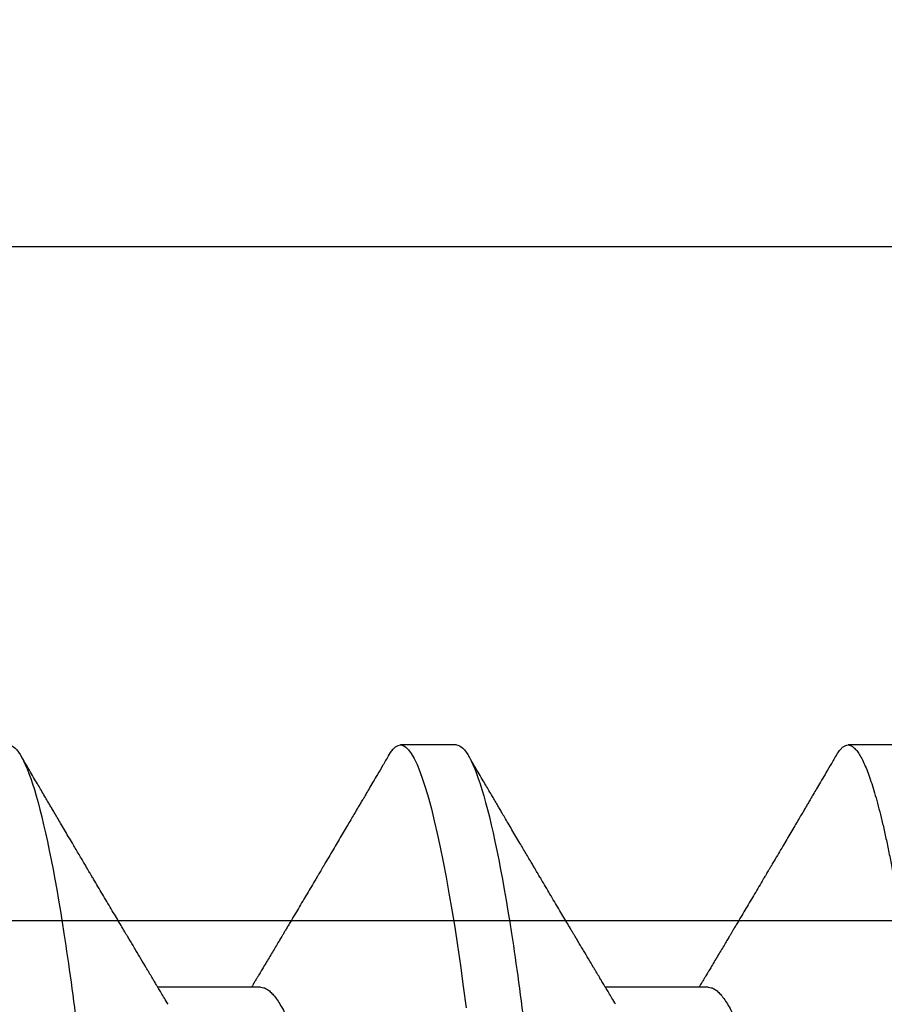
# Model space of a CAD drawing. Units: inches. Extents: x 0 to 16, y 0 to 18.7.
# Drawn here: x 4.7 to 4.9, y 10 to 10.1 of the extents above; entities that cross this region are included whole.
import ezdxf
from ezdxf import colors
from ezdxf.entities.mleader import LeaderData, LeaderLine
from ezdxf.math import Vec2, Vec3

# ---------------------------------------------------------------- set-up
doc = ezdxf.new("R2010")
doc.units = ezdxf.units.IN
doc.header["$MEASUREMENT"] = 0
for name, color, linetype in [('Arcadia-Dim', 4, 'Continuous'), ('Arcadia-Profile', 5, 'Continuous'), ('Arcadia-Text', 3, 'Continuous')]:
    doc.layers.add(name, color=color, linetype=linetype)
doc.styles.get("Standard").update_dxf_attribs({"font": 'ARIALN.TTF'})
doc.dimstyles.new('Arcadia-2', dxfattribs={"dimscale": 2, "dimtxt": 0.0938, "dimasz": 0.0938, "dimexe": 0.0546, "dimexo": 0.0469, "dimgap": 0.0469, "dimtad": 0, "dimtih": 1, "dimdec": 4, "dimzin": 3, "dimdsep": 46, "dimlunit": 4, "dimtxsty": 'Standard', "dimblk": 'ARCHTICK', "dimcen": 0.0469, "dimdle": 0.0546, "dimclrd": 256, "dimclre": 256, "dimclrt": 256, "dimadec": 0, "dimazin": 0, "dimtfac": 0.75, "dimtdec": 4, "dimtix": 1, "dimtmove": 2, "dimatfit": 3, "dimfxl": 1, "dimtolj": 1, "dimtzin": 3, "dimlwd": -3, "dimlwe": -3, "dimarcsym": 0})

# ---------------------------------------------------------------- blocks, each defined once
blk = doc.blocks.new('*U29')
at = {"layer": 'Arcadia-Profile'}
for p, q in [((0.52125, 0.108), (0.51232, 0.108)), ((0.59268, 0.108), (0.58375, 0.108)), ((0.49, 0.06934), (0.4736, 0.06934)), ((0.56143, 0.06934), (0.54503, 0.06934))]:
    blk.add_line(p, q, dxfattribs=at)
at = {"layer": 'Arcadia-Profile', "flags": 128}
blk.add_lwpolyline([(0.5104, 0.10629), (0.51074, 0.10682), (0.51115, 0.10734), (0.51155, 0.10771), (0.51194, 0.10793), (0.51232, 0.108), (0.51273, 0.10792), (0.51316, 0.10766), (0.51359, 0.10723), (0.51404, 0.10662), (0.5145, 0.10583), (0.51496, 0.10486), (0.51541, 0.10378), (0.51586, 0.10253), (0.51632, 0.10111), (0.51679, 0.09954), (0.51725, 0.09781), (0.51772, 0.09592), (0.5182, 0.09388), (0.51867, 0.09169), (0.51914, 0.08936), (0.51961, 0.0869), (0.52006, 0.08435), (0.52052, 0.08168), (0.52097, 0.0789), (0.52141, 0.07602), (0.52188, 0.0728), (0.52234, 0.06948), (0.52279, 0.06606)], dxfattribs=at)
at = {"layer": 'Arcadia-Profile'}
for points, knots in [([(0.44982, 0.108), (0.45111, 0.108), (0.45261, 0.10537), (0.45576, 0.09442), (0.4574, 0.08611), (0.45966, 0.07097), (0.46039, 0.06549), (0.46174, 0.05407), (0.46237, 0.04814), (0.46449, 0.02889), (0.46608, 0.01447), (0.46927, -0.01447), (0.47086, -0.02889), (0.47298, -0.04814), (0.47361, -0.05407), (0.47497, -0.06549), (0.47569, -0.07097), (0.47796, -0.08611), (0.4796, -0.09442), (0.48274, -0.10537), (0.48425, -0.108), (0.48554, -0.108)], [0, 0, 0, 0, 0.125, 0.125, 0.25, 0.25, 0.3125, 0.3125, 0.375, 0.375, 0.5, 0.5, 0.625, 0.625, 0.6875, 0.6875, 0.75, 0.75, 0.875, 0.875, 1, 1, 1, 1]), ([(0.52125, 0.108), (0.52254, 0.108), (0.52404, 0.10537), (0.52719, 0.09442), (0.52882, 0.08611), (0.53109, 0.07097), (0.53182, 0.06549), (0.53317, 0.05407), (0.5338, 0.04814), (0.53592, 0.02889), (0.53751, 0.01447), (0.5407, -0.01447), (0.54229, -0.02889), (0.54441, -0.04814), (0.54504, -0.05407), (0.5464, -0.06549), (0.54712, -0.07097), (0.54939, -0.08611), (0.55103, -0.09442), (0.55417, -0.10537), (0.55568, -0.108), (0.55696, -0.108)], [0, 0, 0, 0, 0.125, 0.125, 0.25, 0.25, 0.3125, 0.3125, 0.375, 0.375, 0.5, 0.5, 0.625, 0.625, 0.6875, 0.6875, 0.75, 0.75, 0.875, 0.875, 1, 1, 1, 1]), ([(0.58183, 0.10629), (0.58194, 0.10647), (0.5822, 0.10689), (0.58258, 0.10736), (0.58298, 0.10773), (0.58337, 0.10795), (0.58376, 0.10803), (0.58416, 0.10794), (0.58458, 0.10769), (0.58502, 0.10726), (0.58547, 0.10665), (0.58592, 0.10586), (0.58638, 0.10491), (0.58684, 0.1038), (0.58729, 0.10255), (0.58775, 0.10114), (0.58822, 0.09957), (0.58868, 0.09783), (0.58915, 0.09595), (0.58962, 0.09391), (0.5901, 0.09172), (0.59057, 0.08939), (0.59103, 0.08694), (0.59149, 0.08437), (0.59195, 0.0817), (0.59239, 0.07892), (0.59285, 0.07597), (0.59331, 0.07283), (0.59377, 0.0695), (0.59422, 0.06609), (0.59466, 0.0626), (0.59509, 0.05903), (0.59549, 0.05547), (0.59588, 0.05191), (0.59628, 0.04834), (0.59668, 0.04466), (0.5971, 0.0409), (0.59752, 0.03704), (0.59796, 0.0331), (0.5984, 0.02909), (0.59885, 0.02502), (0.5993, 0.02089), (0.59976, 0.01673), (0.60022, 0.01256), (0.60068, 0.00839), (0.60114, 0.0042), (0.60162, -0.00011), (0.60211, -0.00454), (0.60261, -0.00906), (0.6031, -0.01356), (0.60359, -0.01802), (0.60408, -0.02244), (0.60455, -0.02672), (0.60501, -0.03085), (0.60545, -0.03483), (0.60588, -0.03873), (0.6063, -0.04255), (0.60671, -0.04627), (0.60711, -0.0499), (0.6075, -0.05344), (0.60788, -0.0569), (0.60828, -0.06029), (0.60868, -0.06361), (0.6091, -0.06685), (0.60952, -0.07), (0.60994, -0.07306), (0.61039, -0.07609), (0.61084, -0.07906), (0.61131, -0.08195), (0.61178, -0.08473), (0.61226, -0.08738), (0.61274, -0.08988), (0.61323, -0.09224), (0.6137, -0.09439), (0.61416, -0.09634), (0.6146, -0.09809), (0.61504, -0.09971), (0.61548, -0.10118), (0.61591, -0.10251), (0.61619, -0.10329), (0.61634, -0.10367)], [0, 0, 0, 0, 0.009853, 0.022174, 0.034398, 0.046516, 0.058522, 0.071492, 0.084592, 0.097813, 0.111147, 0.124582, 0.138109, 0.150938, 0.16383, 0.176774, 0.189762, 0.202782, 0.215826, 0.228881, 0.241938, 0.254986, 0.268015, 0.280783, 0.293513, 0.306195, 0.31882, 0.332379, 0.34585, 0.359223, 0.372488, 0.385635, 0.398655, 0.410852, 0.423147, 0.435555, 0.448067, 0.460674, 0.47337, 0.486145, 0.498989, 0.511894, 0.52485, 0.537614, 0.550407, 0.563221, 0.576044, 0.589891, 0.603726, 0.617536, 0.631308, 0.645032, 0.658694, 0.671509, 0.68425, 0.696909, 0.709476, 0.721943, 0.734303, 0.746548, 0.758757, 0.77108, 0.783512, 0.795823, 0.808224, 0.820709, 0.833268, 0.846473, 0.859739, 0.873057, 0.886415, 0.899802, 0.913208, 0.926619, 0.93891, 0.951188, 0.963444, 0.975671, 0.987859, 1, 1, 1, 1]), ([(0.47524, 0.06662), (0.47504, 0.06695), (0.47467, 0.06756), (0.47416, 0.06841), (0.47377, 0.06907), (0.47347, 0.06956), (0.47325, 0.06993), (0.47307, 0.07023), (0.4729, 0.07052), (0.47272, 0.07081), (0.47252, 0.07116), (0.47227, 0.07156), (0.472, 0.07202), (0.47127, 0.07324), (0.47048, 0.07457), (0.46965, 0.07596), (0.46924, 0.07665), (0.46888, 0.07725), (0.46858, 0.07776), (0.4683, 0.07823), (0.46792, 0.07886), (0.46743, 0.0797), (0.46681, 0.08074), (0.46615, 0.08185), (0.46546, 0.08302), (0.46475, 0.0842), (0.46405, 0.08539), (0.46347, 0.08638), (0.46302, 0.08713), (0.46274, 0.08761), (0.46248, 0.08805), (0.46219, 0.08854), (0.46182, 0.08917), (0.46138, 0.08991), (0.46091, 0.09071), (0.46043, 0.09152), (0.4599, 0.09242), (0.45932, 0.09341), (0.45869, 0.09447), (0.4581, 0.09547), (0.45756, 0.09638), (0.4571, 0.09717), (0.45671, 0.09784), (0.45635, 0.09845), (0.45597, 0.09909), (0.45553, 0.09985), (0.45503, 0.10069), (0.45449, 0.10161), (0.45391, 0.10259), (0.45326, 0.10371), (0.45252, 0.10496), (0.45201, 0.10584), (0.45174, 0.1063)], [0, 0, 0, 0, 0.025206, 0.046629, 0.064261, 0.074994, 0.08359, 0.092278, 0.098205, 0.105468, 0.114232, 0.124499, 0.13627, 0.149031, 0.217084, 0.236574, 0.254479, 0.269585, 0.281889, 0.292637, 0.305649, 0.329582, 0.35581, 0.384143, 0.41393, 0.443862, 0.4739, 0.503482, 0.518621, 0.530599, 0.539915, 0.55182, 0.567718, 0.587199, 0.607998, 0.628364, 0.648297, 0.676018, 0.702852, 0.72863, 0.75165, 0.771459, 0.788058, 0.802265, 0.817535, 0.836327, 0.859391, 0.880906, 0.905722, 0.933841, 0.965266, 1, 1, 1, 1]), ([(0.51041, 0.1063), (0.5101, 0.10577), (0.50951, 0.10477), (0.50868, 0.10336), (0.50796, 0.10213), (0.50733, 0.10107), (0.50681, 0.10017), (0.50637, 0.09942), (0.50599, 0.09878), (0.50564, 0.09819), (0.50527, 0.09756), (0.50485, 0.09684), (0.50435, 0.096), (0.50379, 0.09505), (0.50318, 0.09401), (0.50255, 0.09293), (0.50189, 0.09182), (0.50121, 0.09067), (0.50062, 0.08967), (0.50016, 0.08889), (0.49985, 0.08836), (0.4996, 0.08794), (0.49936, 0.08754), (0.4991, 0.08709), (0.49867, 0.08637), (0.4981, 0.08541), (0.49741, 0.08424), (0.49672, 0.08308), (0.49604, 0.08193), (0.49546, 0.08094), (0.49497, 0.08013), (0.49459, 0.07948), (0.49423, 0.07888), (0.49392, 0.07836), (0.49364, 0.07788), (0.49334, 0.07737), (0.49296, 0.07675), (0.49251, 0.07598), (0.49201, 0.07514), (0.49148, 0.07426), (0.49094, 0.07336), (0.49045, 0.07253), (0.49001, 0.0718), (0.48967, 0.07122), (0.48938, 0.07075), (0.48918, 0.07041), (0.48903, 0.07015), (0.48887, 0.0699), (0.48871, 0.06962), (0.48859, 0.06942), (0.48854, 0.06934)], [0, 0, 0, 0, 0.042833, 0.08091, 0.114236, 0.142815, 0.166816, 0.186947, 0.203324, 0.218982, 0.234926, 0.254252, 0.277024, 0.303238, 0.331514, 0.360744, 0.390927, 0.422061, 0.453808, 0.471669, 0.48591, 0.496535, 0.505931, 0.518128, 0.53319, 0.564409, 0.596123, 0.627726, 0.659201, 0.689281, 0.707792, 0.725368, 0.741953, 0.75637, 0.768155, 0.780366, 0.797788, 0.818978, 0.842415, 0.866327, 0.890711, 0.915565, 0.934072, 0.949915, 0.96271, 0.972458, 0.977159, 0.984093, 0.993324, 1, 1, 1, 1]), ([(0.54666, 0.06662), (0.54646, 0.06695), (0.5461, 0.06756), (0.54559, 0.06841), (0.54519, 0.06907), (0.5449, 0.06956), (0.54468, 0.06993), (0.5445, 0.07023), (0.54432, 0.07052), (0.54415, 0.07081), (0.54394, 0.07116), (0.5437, 0.07156), (0.54343, 0.07202), (0.5427, 0.07324), (0.54191, 0.07457), (0.54108, 0.07596), (0.54066, 0.07665), (0.54031, 0.07725), (0.54001, 0.07776), (0.53972, 0.07823), (0.53935, 0.07886), (0.53885, 0.0797), (0.53824, 0.08074), (0.53758, 0.08185), (0.53689, 0.08302), (0.53618, 0.0842), (0.53548, 0.08539), (0.5349, 0.08638), (0.53445, 0.08713), (0.53417, 0.08761), (0.53391, 0.08805), (0.53362, 0.08854), (0.53325, 0.08917), (0.53281, 0.08991), (0.53234, 0.09071), (0.53186, 0.09152), (0.53133, 0.09242), (0.53075, 0.09341), (0.53012, 0.09447), (0.52953, 0.09547), (0.52899, 0.09638), (0.52853, 0.09717), (0.52814, 0.09784), (0.52778, 0.09845), (0.5274, 0.09909), (0.52695, 0.09985), (0.52646, 0.10069), (0.52592, 0.10161), (0.52534, 0.10259), (0.52468, 0.10371), (0.52395, 0.10496), (0.52344, 0.10584), (0.52317, 0.1063)], [0, 0, 0, 0, 0.025207, 0.046629, 0.064261, 0.074994, 0.08359, 0.092278, 0.098206, 0.105468, 0.114232, 0.124499, 0.13627, 0.149032, 0.217084, 0.236574, 0.254479, 0.269585, 0.28189, 0.292637, 0.30565, 0.329582, 0.35581, 0.384143, 0.41393, 0.443861, 0.4739, 0.503481, 0.518621, 0.530599, 0.539915, 0.551821, 0.567718, 0.587199, 0.607998, 0.628365, 0.648297, 0.676018, 0.702852, 0.72863, 0.751649, 0.771459, 0.788058, 0.802264, 0.817534, 0.836326, 0.859391, 0.880906, 0.905722, 0.933841, 0.965266, 1, 1, 1, 1]), ([(0.58183, 0.1063), (0.58152, 0.10577), (0.58094, 0.10477), (0.58011, 0.10336), (0.57938, 0.10213), (0.57876, 0.10107), (0.57823, 0.10017), (0.5778, 0.09942), (0.57742, 0.09878), (0.57707, 0.09819), (0.5767, 0.09756), (0.57628, 0.09684), (0.57578, 0.096), (0.57522, 0.09505), (0.57461, 0.09401), (0.57398, 0.09293), (0.57332, 0.09182), (0.57264, 0.09067), (0.57205, 0.08967), (0.57159, 0.08889), (0.57128, 0.08836), (0.57103, 0.08794), (0.57079, 0.08754), (0.57053, 0.08709), (0.5701, 0.08637), (0.56953, 0.08541), (0.56884, 0.08424), (0.56815, 0.08308), (0.56747, 0.08193), (0.56688, 0.08094), (0.5664, 0.08013), (0.56602, 0.07948), (0.56566, 0.07888), (0.56535, 0.07836), (0.56507, 0.07788), (0.56476, 0.07737), (0.56439, 0.07675), (0.56394, 0.07598), (0.56344, 0.07514), (0.56291, 0.07426), (0.56237, 0.07336), (0.56188, 0.07253), (0.56144, 0.0718), (0.56109, 0.07122), (0.56081, 0.07075), (0.56061, 0.07041), (0.56046, 0.07015), (0.5603, 0.0699), (0.56013, 0.06962), (0.56002, 0.06942), (0.55997, 0.06934)], [0, 0, 0, 0, 0.042833, 0.08091, 0.114237, 0.142816, 0.166816, 0.186947, 0.203324, 0.218982, 0.234927, 0.254252, 0.277024, 0.303238, 0.331514, 0.360745, 0.390928, 0.422062, 0.453809, 0.471669, 0.48591, 0.496535, 0.505931, 0.518128, 0.53319, 0.564409, 0.596123, 0.627726, 0.659201, 0.689281, 0.707792, 0.725368, 0.741953, 0.756371, 0.768155, 0.780367, 0.797789, 0.818978, 0.842416, 0.866328, 0.890711, 0.915565, 0.934072, 0.949916, 0.96271, 0.972459, 0.977159, 0.984094, 0.993325, 1, 1, 1, 1]), ([(0.49, 0.06934), (0.49016, 0.06932), (0.49049, 0.06929), (0.49101, 0.06905), (0.49154, 0.06865), (0.49208, 0.06808), (0.49264, 0.06735), (0.4932, 0.06646), (0.49377, 0.06541), (0.49435, 0.06419), (0.49494, 0.06281), (0.49553, 0.06126), (0.49613, 0.05954), (0.49674, 0.05766), (0.49733, 0.05565), (0.49793, 0.0535), (0.49851, 0.05122), (0.49909, 0.04883), (0.49965, 0.04634), (0.5002, 0.04376), (0.50073, 0.0411), (0.50125, 0.03837), (0.50175, 0.03559), (0.50223, 0.03276), (0.50273, 0.02986), (0.50324, 0.02687), (0.50378, 0.02376), (0.50433, 0.02055), (0.5049, 0.01724), (0.50548, 0.01387), (0.50606, 0.01045), (0.50666, 0.00699), (0.50726, 0.0035), (0.50786, 0), (0.50846, -0.00349), (0.50905, -0.00697), (0.50965, -0.01043), (0.51023, -0.01384), (0.51081, -0.01719), (0.51137, -0.02045), (0.51191, -0.02362), (0.51244, -0.02671), (0.51296, -0.02973), (0.51347, -0.03267), (0.51396, -0.03554), (0.51446, -0.03834), (0.51498, -0.04108), (0.51551, -0.04375), (0.51606, -0.04634), (0.51663, -0.04883), (0.5172, -0.05122), (0.51779, -0.05349), (0.51838, -0.05563), (0.51897, -0.05765), (0.51957, -0.05951), (0.52016, -0.06121), (0.52075, -0.06274), (0.52133, -0.06413), (0.52192, -0.06535), (0.52235, -0.06617), (0.52258, -0.06654), (0.52262, -0.06661)], [0, 0, 0, 0, 0.01651, 0.033221, 0.050116, 0.067179, 0.084389, 0.101416, 0.118547, 0.135759, 0.153033, 0.170698, 0.18838, 0.206055, 0.223699, 0.241288, 0.2588, 0.276212, 0.293464, 0.310575, 0.327525, 0.344296, 0.360871, 0.37704, 0.393387, 0.409918, 0.426616, 0.44381, 0.461139, 0.478583, 0.496121, 0.513729, 0.531385, 0.549064, 0.566705, 0.584323, 0.601893, 0.619393, 0.6368, 0.653786, 0.670641, 0.687347, 0.703887, 0.720576, 0.737078, 0.753687, 0.770493, 0.787479, 0.804627, 0.821917, 0.839291, 0.856764, 0.874315, 0.89192, 0.909556, 0.926885, 0.944198, 0.961474, 0.97869, 0.996174, 1, 1, 1, 1]), ([(0.56143, 0.06934), (0.56159, 0.06932), (0.56192, 0.06929), (0.56244, 0.06905), (0.56297, 0.06865), (0.56351, 0.06808), (0.56407, 0.06735), (0.56463, 0.06646), (0.5652, 0.06541), (0.56578, 0.06419), (0.56637, 0.06281), (0.56696, 0.06126), (0.56756, 0.05954), (0.56816, 0.05766), (0.56876, 0.05565), (0.56935, 0.0535), (0.56994, 0.05122), (0.57051, 0.04883), (0.57108, 0.04634), (0.57163, 0.04376), (0.57216, 0.0411), (0.57268, 0.03837), (0.57318, 0.03559), (0.57366, 0.03276), (0.57416, 0.02986), (0.57467, 0.02687), (0.57521, 0.02376), (0.57576, 0.02055), (0.57633, 0.01724), (0.5769, 0.01387), (0.57749, 0.01045), (0.57809, 0.00699), (0.57868, 0.0035), (0.57929, 0), (0.57989, -0.00349), (0.58048, -0.00697), (0.58108, -0.01043), (0.58166, -0.01384), (0.58224, -0.01719), (0.5828, -0.02045), (0.58334, -0.02362), (0.58387, -0.02671), (0.58439, -0.02973), (0.5849, -0.03267), (0.58539, -0.03554), (0.58589, -0.03834), (0.58641, -0.04108), (0.58694, -0.04375), (0.58749, -0.04634), (0.58806, -0.04883), (0.58863, -0.05122), (0.58921, -0.05349), (0.58981, -0.05563), (0.5904, -0.05765), (0.591, -0.05951), (0.59159, -0.06121), (0.59218, -0.06274), (0.59276, -0.06413), (0.59335, -0.06535), (0.59377, -0.06617), (0.59401, -0.06654), (0.59405, -0.06661)], [0, 0, 0, 0, 0.01651, 0.033221, 0.050116, 0.067179, 0.084389, 0.101416, 0.118547, 0.135759, 0.153033, 0.170698, 0.18838, 0.206055, 0.223699, 0.241288, 0.2588, 0.276212, 0.293464, 0.310575, 0.327525, 0.344296, 0.360871, 0.37704, 0.393387, 0.409918, 0.426616, 0.44381, 0.461139, 0.478583, 0.496121, 0.513729, 0.531385, 0.549064, 0.566705, 0.584323, 0.601893, 0.619393, 0.6368, 0.653786, 0.670641, 0.687347, 0.703887, 0.720576, 0.737078, 0.753687, 0.770493, 0.787479, 0.804627, 0.821917, 0.839291, 0.856764, 0.874315, 0.89192, 0.909556, 0.926885, 0.944198, 0.961474, 0.97869, 0.996174, 1, 1, 1, 1])]:
    blk.add_open_spline(points, degree=3, knots=knots, dxfattribs=at)
blk = doc.blocks.new('_ArchTick')
at = {"color": 0, "linetype": 'ByBlock', "lineweight": -3, "const_width": 0.15}
blk.add_lwpolyline([(-0.5, -0.5), (0.5, 0.5)], dxfattribs=at)
blk = doc.blocks.new('*D45')
at = {"layer": 'Arcadia-Dim', "lineweight": -3, "transparency": 16777216}
for p, q in [((2.96803, 11.15753), (2.96803, 9.54565)), ((3.88423, 11.04833), (2.85883, 11.04833)), ((2.96803, 7.48593), (2.96803, 8.98861))]:
    blk.add_line(p, q, dxfattribs=at)
at = {"layer": 'Arcadia-Dim', "transparency": 16777216}
blk.add_solid([(2.93677, 7.48593), (2.9993, 7.48593), (2.96803, 7.29833)], dxfattribs=at)
at = {"layer": 'Defpoints', "color": 0, "transparency": 16777216}
for p in [(3.97803, 11.04833), (2.96803, 7.29833), (5.84303, 7.29833)]:
    blk.add_point(p, dxfattribs=at)
at = {"layer": 'Arcadia-Dim', "lineweight": -3, "transparency": 16777216, "xscale": 0.1876, "yscale": 0.1876, "zscale": 0.1876, "rotation": 90}
blk.add_blockref('_ArchTick', (2.96803, 11.04833), dxfattribs=at)
at = {"layer": 'Arcadia-Dim', "lineweight": -3, "transparency": 16777216, "insert": (2.96803, 9.26713), "char_height": 0.1876, "attachment_point": 5, "rotation": 90}
blk.add_mtext('\\A1;F.D.', dxfattribs=at)

msp = doc.modelspace()

# ---------------------------------------------------------------- linework, layer by layer
at = {"layer": 'Arcadia-Profile'}
msp.add_lwpolyline([(5.50126, 10.11083), (4.65703, 10.11083), (4.65703, 10.02333), (4.69167, 10.00333), (5.14703, 10.00333, -1)], format="xyb", dxfattribs=at)

# ---------------------------------------------------------------- block references
at = {"layer": 'Arcadia-Profile', "lineweight": -3}
msp.add_blockref('*U29', (4.27303, 9.92333), dxfattribs=at)

# ---------------------------------------------------------------- dimensions: what is measured, and where the dimension line sits
at = {"layer": 'Arcadia-Dim', "lineweight": -3}
dim = msp.add_linear_dim(base=(2.96803, 7.29833), p1=(3.97803, 11.04833), p2=(5.84303, 7.29833), angle=90, text='F.D.', dimstyle='Arcadia-2', override={"dimblk1": 'ArchTick', "dimsah": 1, "dimse2": 1}, dxfattribs=at)
dim.commit()
dim.dimension.update_dxf_attribs({"geometry": '*D45', "text_midpoint": (2.96803, 9.26713), "text_rotation": 90})

# ---------------------------------------------------------------- leaders
at = {"layer": 'Arcadia-Text', "lineweight": -3}
ml = msp.add_multileader_mtext('Standard', dxfattribs=at)
ml.set_content('\\A1;{\\H0.75x;\\S1/2;\\H1.33333x;" x 1" x \\H0.75x;\\S1/8;\\H1.33333x;" @ 1" LONG L-ANGLE}', color=256)
ml.set_leader_properties()
ml.build(insert=Vec2(0, 0))
ml.multileader.update_dxf_attribs({"dogleg_length": 0.1875, "arrow_head_size": 0.24})
ctx = ml.context
ctx.base_point, ctx.char_height, ctx.arrow_head_size, ctx.landing_gap_size, ctx.plane_origin = Vec3(2.26626, 11.54833), 0.1875, 0.24, 0.125, Vec3(7.71614, 9.12216)
ctx.text_align_type = 2
notes = []
notes.append((ctx, [(0, (1, 1, 0), (5.84303, 11.54833), (-1, 0), 0.1875, [(0, [(6.88103, 10.67333)], 0, [])])]))
ctx.mtext.insert, ctx.mtext.alignment, ctx.mtext.flow_direction = Vec3(5.53053, 11.66964), 3, 5
for ctx, leaders in notes:
    for number, flags, end, landing, length, lines in leaders:
        leader = LeaderData()
        leader.index, (leader.has_last_leader_line, leader.has_dogleg_vector, leader.attachment_direction) = number, flags
        leader.last_leader_point, leader.dogleg_vector, leader.dogleg_length = Vec3(end), Vec3(landing), length
        for number, points, colour, breaks in lines:
            line = LeaderLine()
            line.index, line.vertices, line.color, line.breaks = number, Vec3.list(points), colors.encode_raw_color(colour), breaks
            leader.lines.append(line)
        ctx.leaders.append(leader)

doc.saveas('drawing.dxf')
